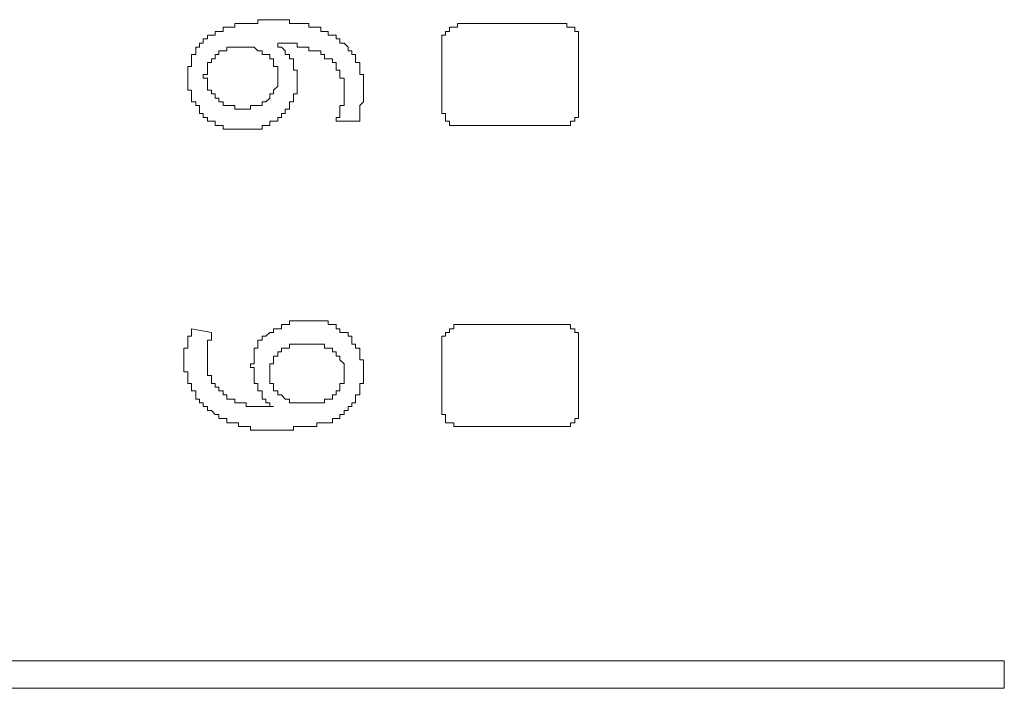
# Model space of a CAD drawing. Units: inches. Extents: x -675 to 1534, y -1333 to 238.
# Drawn here: x -496 to -480, y -493 to -483 of the extents above; entities that cross this region are included whole.
import ezdxf

# ---------------------------------------------------------------- set-up
doc = ezdxf.new("R2010")
doc.units = ezdxf.units.IN
doc.header["$MEASUREMENT"] = 0
doc.layers.add('图层 1', color=7, linetype='Continuous')

msp = doc.modelspace()

# ---------------------------------------------------------------- linework, layer by layer
at = {"layer": '图层 1', "color": 7, "lineweight": 9}
for points in [[(-492.425, -482.658), (-492.425, -482.727), (-492.494, -482.727), (-492.554, -482.727), (-492.554, -482.787), (-492.614, -482.787), (-492.675, -482.787), (-492.675, -482.847), (-492.744, -482.847), (-492.744, -482.916), (-492.804, -482.916), (-492.804, -482.977)], [(-491.674, -482.537), (-491.735, -482.537), (-491.795, -482.537), (-491.864, -482.537), (-491.864, -482.597), (-491.924, -482.597), (-491.985, -482.597), (-492.054, -482.597), (-492.114, -482.597), (-492.175, -482.597), (-492.235, -482.597), (-492.235, -482.658), (-492.304, -482.658), (-492.364, -482.658), (-492.425, -482.658)], [(-490.605, -482.847), (-490.605, -482.787), (-490.665, -482.787), (-490.734, -482.787), (-490.734, -482.727), (-490.795, -482.727), (-490.855, -482.727), (-490.855, -482.658), (-490.915, -482.658), (-490.984, -482.658), (-491.045, -482.658), (-491.045, -482.597), (-491.105, -482.597), (-491.174, -482.597), (-491.235, -482.597), (-491.295, -482.597), (-491.355, -482.597), (-491.355, -482.537), (-491.424, -482.537), (-491.485, -482.537), (-491.545, -482.537), (-491.614, -482.537), (-491.674, -482.537)], [(-488.596, -482.597), (-488.656, -482.597), (-488.656, -482.658), (-488.716, -482.658), (-488.785, -482.658), (-488.785, -482.727)], [(-486.957, -482.597), (-488.596, -482.597)], [(-486.768, -482.727), (-486.768, -482.658), (-486.837, -482.658), (-486.897, -482.658), (-486.897, -482.597), (-486.957, -482.597)], [(-488.785, -482.727), (-488.846, -482.727), (-488.846, -482.787), (-488.906, -482.787), (-488.906, -482.847), (-488.906, -482.916)], [(-486.707, -482.916), (-486.707, -482.847), (-486.707, -482.787), (-486.707, -482.727), (-486.768, -482.727)], [(-492.804, -482.977), (-492.864, -482.977), (-492.864, -483.037), (-492.864, -483.098), (-492.933, -483.098), (-492.933, -483.167), (-492.933, -483.227), (-492.933, -483.287), (-492.994, -483.287), (-492.994, -483.348), (-492.994, -483.417), (-492.994, -483.477), (-492.994, -483.537), (-492.994, -483.606), (-492.994, -483.667), (-492.933, -483.667), (-492.933, -483.727), (-492.933, -483.796), (-492.933, -483.856), (-492.864, -483.856), (-492.864, -483.917), (-492.804, -483.917), (-492.804, -483.977)], [(-491.674, -483.098), (-491.735, -483.098), (-491.795, -483.098), (-491.795, -483.037), (-491.864, -483.037), (-491.924, -482.977), (-491.985, -482.977), (-492.054, -482.977), (-492.114, -482.977), (-492.175, -482.977), (-492.235, -482.977), (-492.304, -482.977), (-492.364, -482.977), (-492.364, -483.037), (-492.425, -483.037), (-492.494, -483.037), (-492.494, -483.098), (-492.554, -483.098)], [(-490.734, -483.167), (-490.795, -483.167), (-490.795, -483.098), (-490.855, -483.098), (-490.855, -483.037), (-490.915, -483.037), (-490.984, -483.037), (-491.045, -483.037), (-491.045, -482.977), (-491.105, -482.977), (-491.174, -482.977), (-491.235, -482.977), (-491.235, -482.916), (-491.295, -482.916), (-491.355, -482.916), (-491.424, -482.916), (-491.485, -482.916), (-491.545, -482.916)], [(-491.235, -483.537), (-491.235, -483.477), (-491.235, -483.417), (-491.235, -483.348), (-491.295, -483.348), (-491.295, -483.287), (-491.295, -483.227), (-491.295, -483.167), (-491.355, -483.167), (-491.355, -483.098), (-491.424, -483.098), (-491.424, -483.037), (-491.485, -482.977), (-491.545, -482.977), (-491.545, -482.916)], [(-490.165, -483.667), (-490.165, -483.606), (-490.165, -483.537), (-490.165, -483.477), (-490.165, -483.417), (-490.226, -483.417), (-490.226, -483.348), (-490.226, -483.287), (-490.226, -483.227), (-490.295, -483.227), (-490.295, -483.167), (-490.295, -483.098), (-490.355, -483.098), (-490.355, -483.037), (-490.415, -483.037), (-490.415, -482.977), (-490.476, -482.916), (-490.545, -482.916), (-490.545, -482.847), (-490.605, -482.847)], [(-488.906, -482.916), (-488.906, -483.977)], [(-486.707, -483.977), (-486.707, -482.916)], [(-492.554, -483.098), (-492.554, -483.167), (-492.614, -483.167), (-492.614, -483.227), (-492.675, -483.227), (-492.675, -483.287), (-492.675, -483.348), (-492.675, -483.417), (-492.744, -483.417), (-492.744, -483.477), (-492.675, -483.477), (-492.675, -483.537), (-492.675, -483.606), (-492.675, -483.667), (-492.614, -483.667), (-492.614, -483.727), (-492.554, -483.727), (-492.554, -483.796)], [(-491.674, -483.796), (-491.674, -483.727), (-491.614, -483.727), (-491.614, -483.667), (-491.545, -483.606), (-491.545, -483.537), (-491.545, -483.477), (-491.545, -483.417), (-491.545, -483.348), (-491.545, -483.287), (-491.614, -483.287), (-491.614, -483.227), (-491.614, -483.167), (-491.674, -483.167), (-491.674, -483.098)], [(-490.476, -483.667), (-490.476, -483.606), (-490.476, -483.537), (-490.476, -483.477), (-490.545, -483.477), (-490.545, -483.417), (-490.545, -483.348), (-490.605, -483.348), (-490.605, -483.287), (-490.605, -483.227), (-490.665, -483.227), (-490.665, -483.167), (-490.734, -483.167)], [(-492.054, -484.296), (-491.985, -484.296), (-491.924, -484.296), (-491.864, -484.296), (-491.795, -484.296), (-491.795, -484.236), (-491.735, -484.236), (-491.674, -484.236), (-491.674, -484.167), (-491.614, -484.167), (-491.545, -484.167), (-491.545, -484.106), (-491.485, -484.106), (-491.485, -484.046), (-491.424, -484.046), (-491.424, -483.977), (-491.355, -483.977), (-491.355, -483.917), (-491.355, -483.856), (-491.295, -483.856), (-491.295, -483.796), (-491.295, -483.727), (-491.235, -483.727), (-491.235, -483.667), (-491.235, -483.606), (-491.235, -483.537)], [(-490.605, -484.167), (-490.605, -484.106), (-490.545, -484.106), (-490.545, -484.046), (-490.545, -483.977), (-490.545, -483.917), (-490.476, -483.917), (-490.476, -483.856), (-490.476, -483.796), (-490.476, -483.727), (-490.476, -483.667)], [(-490.295, -484.167), (-490.226, -484.167), (-490.226, -484.106), (-490.226, -484.046), (-490.226, -483.977), (-490.226, -483.917), (-490.165, -483.856), (-490.165, -483.796), (-490.165, -483.727), (-490.165, -483.667)], [(-492.554, -483.796), (-492.494, -483.796), (-492.494, -483.856), (-492.425, -483.856), (-492.425, -483.917), (-492.364, -483.917), (-492.304, -483.917), (-492.235, -483.917), (-492.235, -483.977), (-492.175, -483.977), (-492.114, -483.977), (-492.054, -483.977), (-491.985, -483.977), (-491.985, -483.917), (-491.924, -483.917), (-491.864, -483.917), (-491.795, -483.917), (-491.795, -483.856), (-491.735, -483.856), (-491.674, -483.796)], [(-492.804, -483.977), (-492.804, -484.046), (-492.744, -484.046), (-492.744, -484.106), (-492.675, -484.106), (-492.675, -484.167), (-492.614, -484.167), (-492.554, -484.167), (-492.554, -484.236), (-492.494, -484.236), (-492.425, -484.236), (-492.425, -484.296), (-492.364, -484.296), (-492.304, -484.296), (-492.235, -484.296), (-492.175, -484.296), (-492.114, -484.296), (-492.054, -484.296)], [(-488.906, -483.977), (-488.906, -484.046), (-488.846, -484.046), (-488.846, -484.106), (-488.846, -484.167), (-488.785, -484.167)], [(-486.768, -484.167), (-486.768, -484.106), (-486.707, -484.106), (-486.707, -484.046), (-486.707, -483.977)], [(-490.605, -484.167), (-490.295, -484.167)], [(-488.785, -484.167), (-488.785, -484.236), (-488.716, -484.236), (-488.656, -484.236), (-488.596, -484.236)], [(-488.596, -484.236), (-486.957, -484.236)], [(-486.957, -484.236), (-486.897, -484.236), (-486.837, -484.236), (-486.837, -484.167), (-486.768, -484.167)], [(-490.795, -487.375), (-490.855, -487.375), (-490.915, -487.375), (-490.984, -487.375), (-491.045, -487.375), (-491.105, -487.375), (-491.174, -487.375), (-491.235, -487.375), (-491.295, -487.375), (-491.355, -487.375), (-491.355, -487.435), (-491.424, -487.435), (-491.485, -487.435), (-491.485, -487.504), (-491.545, -487.504), (-491.614, -487.504), (-491.614, -487.565)], [(-490.226, -487.944), (-490.226, -487.875), (-490.226, -487.815), (-490.295, -487.815), (-490.295, -487.754), (-490.355, -487.754), (-490.355, -487.685), (-490.355, -487.625), (-490.415, -487.625), (-490.415, -487.565), (-490.476, -487.565), (-490.545, -487.565), (-490.545, -487.504), (-490.605, -487.504), (-490.605, -487.435), (-490.665, -487.435), (-490.734, -487.435), (-490.734, -487.375), (-490.795, -487.375)], [(-488.596, -487.435), (-488.656, -487.435), (-488.716, -487.435), (-488.716, -487.504), (-488.785, -487.504)], [(-488.596, -487.435), (-486.957, -487.435)], [(-486.768, -487.504), (-486.837, -487.504), (-486.837, -487.435), (-486.897, -487.435), (-486.957, -487.435)], [(-492.933, -487.504), (-492.933, -487.565), (-492.933, -487.625), (-492.994, -487.625), (-492.994, -487.685), (-492.994, -487.754), (-492.994, -487.815), (-493.054, -487.815), (-493.054, -487.875), (-493.054, -487.944), (-493.054, -488.004), (-493.054, -488.065), (-493.054, -488.125), (-493.054, -488.194), (-492.994, -488.194), (-492.994, -488.254), (-492.994, -488.315), (-492.994, -488.384), (-492.933, -488.384), (-492.933, -488.444), (-492.933, -488.504), (-492.864, -488.504), (-492.864, -488.565), (-492.864, -488.634), (-492.804, -488.634), (-492.804, -488.694), (-492.744, -488.694), (-492.744, -488.755), (-492.675, -488.755), (-492.675, -488.815), (-492.614, -488.815), (-492.554, -488.884), (-492.494, -488.884)], [(-492.933, -487.504), (-492.614, -487.565)], [(-492.614, -487.565), (-492.614, -487.625), (-492.614, -487.685), (-492.675, -487.685), (-492.675, -487.754), (-492.675, -487.815), (-492.675, -487.875), (-492.675, -487.944), (-492.675, -488.004), (-492.675, -488.065), (-492.675, -488.125), (-492.675, -488.194), (-492.675, -488.254), (-492.614, -488.254), (-492.614, -488.315), (-492.614, -488.384)], [(-491.614, -487.565), (-491.674, -487.565), (-491.735, -487.625), (-491.795, -487.625), (-491.795, -487.685), (-491.864, -487.685), (-491.864, -487.754), (-491.864, -487.815), (-491.924, -487.815), (-491.924, -487.875), (-491.924, -487.944), (-491.924, -488.004), (-491.924, -488.065), (-491.985, -488.065), (-491.985, -488.125), (-491.924, -488.125)], [(-488.785, -487.504), (-488.785, -487.565), (-488.846, -487.565), (-488.846, -487.625), (-488.906, -487.625), (-488.906, -487.685), (-488.906, -487.754)], [(-486.707, -487.754), (-486.707, -487.685), (-486.707, -487.625), (-486.707, -487.565), (-486.768, -487.565), (-486.768, -487.504)], [(-490.545, -487.944), (-490.605, -487.944), (-490.605, -487.875), (-490.665, -487.875), (-490.665, -487.815), (-490.734, -487.815), (-490.795, -487.815), (-490.795, -487.754), (-490.855, -487.754), (-490.915, -487.754), (-490.984, -487.754), (-491.045, -487.754), (-491.105, -487.754), (-491.174, -487.754), (-491.235, -487.754), (-491.295, -487.754), (-491.355, -487.754), (-491.355, -487.815), (-491.424, -487.815), (-491.485, -487.815), (-491.485, -487.875), (-491.545, -487.875), (-491.545, -487.944)], [(-488.906, -488.815), (-488.906, -487.754)], [(-486.707, -487.754), (-486.707, -488.815)], [(-491.545, -487.944), (-491.614, -487.944), (-491.614, -488.004), (-491.614, -488.065), (-491.674, -488.065), (-491.674, -488.125), (-491.674, -488.194), (-491.674, -488.254), (-491.674, -488.315), (-491.674, -488.384), (-491.614, -488.384), (-491.614, -488.444), (-491.614, -488.504), (-491.545, -488.504)], [(-490.545, -488.504), (-490.545, -488.444), (-490.545, -488.384), (-490.476, -488.384), (-490.476, -488.315), (-490.476, -488.254), (-490.476, -488.194), (-490.476, -488.125), (-490.476, -488.065), (-490.545, -488.004), (-490.545, -487.944)], [(-490.226, -488.444), (-490.226, -488.384), (-490.165, -488.384), (-490.165, -488.315), (-490.165, -488.254), (-490.165, -488.194), (-490.165, -488.125), (-490.165, -488.065), (-490.165, -488.004), (-490.226, -488.004), (-490.226, -487.944)], [(-491.924, -488.125), (-491.924, -488.194), (-491.924, -488.254), (-491.924, -488.315), (-491.924, -488.384), (-491.864, -488.384), (-491.864, -488.444), (-491.864, -488.504), (-491.795, -488.504), (-491.795, -488.565), (-491.795, -488.634), (-491.735, -488.634), (-491.735, -488.694), (-491.674, -488.694), (-491.674, -488.755), (-491.614, -488.755)], [(-492.614, -488.384), (-492.554, -488.384), (-492.554, -488.444), (-492.494, -488.444), (-492.494, -488.504), (-492.425, -488.504), (-492.425, -488.565), (-492.364, -488.565), (-492.364, -488.634), (-492.304, -488.634), (-492.235, -488.634), (-492.235, -488.694), (-492.175, -488.694), (-492.114, -488.694), (-492.054, -488.694), (-492.054, -488.755), (-491.985, -488.755), (-491.924, -488.755), (-491.864, -488.755), (-491.795, -488.755), (-491.735, -488.755), (-491.674, -488.755), (-491.614, -488.755)], [(-491.545, -488.504), (-491.545, -488.565), (-491.485, -488.565), (-491.424, -488.634), (-491.355, -488.634), (-491.355, -488.694), (-491.295, -488.694), (-491.235, -488.694), (-491.174, -488.694), (-491.105, -488.694), (-491.045, -488.694), (-490.984, -488.694), (-490.915, -488.694), (-490.855, -488.694), (-490.795, -488.694), (-490.795, -488.634), (-490.734, -488.634), (-490.665, -488.634), (-490.665, -488.565), (-490.605, -488.565), (-490.605, -488.504), (-490.545, -488.504)], [(-490.795, -489.013), (-490.734, -489.013), (-490.665, -489.013), (-490.665, -488.944), (-490.605, -488.944), (-490.545, -488.944), (-490.545, -488.884), (-490.476, -488.884), (-490.476, -488.815), (-490.415, -488.815), (-490.415, -488.755), (-490.355, -488.755), (-490.355, -488.694), (-490.295, -488.694), (-490.295, -488.634), (-490.295, -488.565), (-490.226, -488.565), (-490.226, -488.504), (-490.226, -488.444)], [(-488.906, -488.815), (-488.906, -488.884), (-488.846, -488.884), (-488.846, -488.944), (-488.846, -489.013), (-488.785, -489.013)], [(-486.768, -489.013), (-486.768, -488.944), (-486.707, -488.944), (-486.707, -488.884), (-486.707, -488.815)], [(-492.494, -488.884), (-492.494, -488.944), (-492.425, -488.944), (-492.364, -488.944), (-492.364, -489.013), (-492.304, -489.013), (-492.235, -489.013), (-492.175, -489.013), (-492.175, -489.074), (-492.114, -489.074), (-492.054, -489.074), (-491.985, -489.074), (-491.985, -489.134), (-491.924, -489.134), (-491.864, -489.134), (-491.795, -489.134), (-491.735, -489.134), (-491.674, -489.134), (-491.614, -489.134), (-491.545, -489.134), (-491.485, -489.134)], [(-491.485, -489.134), (-491.424, -489.134), (-491.355, -489.134), (-491.295, -489.134), (-491.295, -489.074), (-491.235, -489.074), (-491.174, -489.074), (-491.105, -489.074), (-491.045, -489.074), (-490.984, -489.074), (-490.915, -489.074), (-490.915, -489.013), (-490.855, -489.013), (-490.795, -489.013)], [(-488.785, -489.013), (-488.716, -489.013), (-488.716, -489.074), (-488.656, -489.074), (-488.596, -489.074)], [(-486.957, -489.074), (-486.897, -489.074), (-486.837, -489.074), (-486.837, -489.013), (-486.768, -489.013)], [(-486.957, -489.074), (-488.596, -489.074)], [(-522.969, -492.842), (-479.86, -492.842)], [(-479.86, -492.842), (-479.86, -493.282)], [(-479.86, -493.282), (-522.969, -493.282)]]:
    msp.add_lwpolyline(points, dxfattribs=at)

doc.saveas('drawing.dxf')
